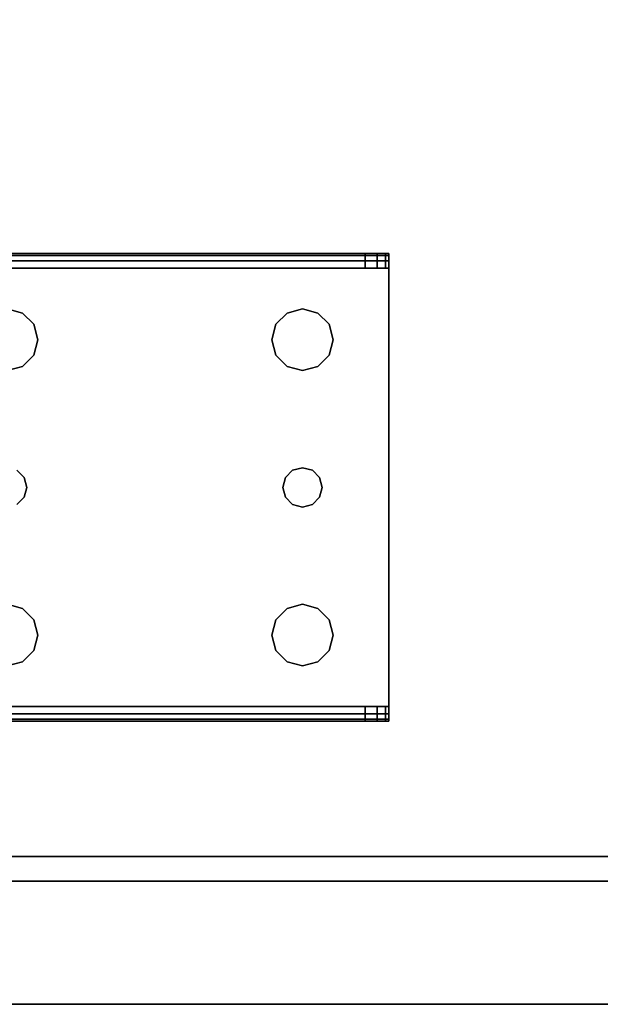
# Model space of a CAD drawing. Extents: x -93 to 3, y -306 to -202.
# Drawn here: x -67 to -64, y -224 to -219 of the extents above; entities that cross this region are included whole.
import ezdxf

# ---------------------------------------------------------------- set-up
doc = ezdxf.new("R2010")
doc.units = 0
doc.header["$LTSCALE"] = 96
doc.header["$MEASUREMENT"] = 0
for name, color, linetype in [('AFUST-3-DWLM', 7, 'Continuous'), ('AFUST-3-LGPT1', 7, 'Continuous'), ('AFUST-3-SHLM', 7, 'Continuous'), ('AFUST-3-TPLM', 7, 'Continuous'), ('MAIN_FURN', 7, 'Continuous')]:
    doc.layers.add(name, color=color, linetype=linetype)

# ---------------------------------------------------------------- blocks, each defined once
blk = doc.blocks.new('ZN722022BLFBCFL3')
at = {"layer": 'AFUST-3-DWLM', "color": 42, "linetype": 'Continuous'}
for points, invisible_edges in [([(0, -19.375, 22), (36, -20, 22), (0, -20, 22)], 1), ([(36, -19.375, 22), (36, -20, 22), (0, -19.375, 22)], 2), ([(0, -19.375, 22), (36, -19.375, 16), (36, -19.375, 22)], 1), ([(0, -19.375, 16), (36, -19.375, 16), (0, -19.375, 22)], 2), ([(0, -20, 16), (36, -19.375, 16), (0, -19.375, 16)], 1), ([(36, -20, 16), (36, -19.375, 16), (0, -20, 16)], 2), ([(36, -20, 16), (0, -19.375, 16), (36, -19.375, 16)], 1), ([(0, -20, 16), (0, -19.375, 16), (36, -20, 16)], 2), ([(0, -20, 4), (36, -19.375, 4), (0, -19.375, 4)], 1), ([(36, -20, 4), (36, -19.375, 4), (0, -20, 4)], 2), ([(0, -19.375, 16), (36, -19.375, 4), (36, -19.375, 16)], 1), ([(0, -19.375, 4), (36, -19.375, 4), (0, -19.375, 16)], 2), ([(0, -20, 16), (36, -20, 22), (36, -20, 16)], 1), ([(0, -20, 22), (36, -20, 22), (0, -20, 16)], 2), ([(0, -20, 4), (36, -20, 16), (36, -20, 4)], 1), ([(0, -20, 16), (36, -20, 16), (0, -20, 4)], 2)]:
    blk.add_3dface(points, dxfattribs=dict(at, invisible_edges=invisible_edges))
at = {"layer": 'AFUST-3-LGPT1', "color": 30, "linetype": 'Continuous'}
for points, invisible_edges in [([(1.375, -16.1875, 3.625), (3.9436, -16.2625, 3.7501), (3.9436, -16.1875, 3.7501)], 1), ([(1.375, -16.2625, 3.625), (3.9436, -16.2625, 3.7501), (1.375, -16.1875, 3.625)], 2), ([(4.0625, -16.1875, 3.925), (4.0625, -16.1975, 3.9625), (1.375, -16.1975, 3.9625)], 12), ([(1.375, -16.1875, 3.925), (4.0625, -16.1875, 3.925), (1.375, -16.1975, 3.9625)], 2), ([(1.375, -16.1875, 3.925), (4.0625, -16.1875, 3.875), (4.0625, -16.1875, 3.925)], 1), ([(3.9436, -16.1875, 3.7501), (4.0625, -16.1875, 3.875), (1.375, -16.1875, 3.925)], 15), ([(1.375, -16.1875, 3.625), (3.9436, -16.1875, 3.7501), (1.375, -16.1875, 3.925)], 2), ([(4.0625, -16.1975, 3.9625), (4.0625, -16.225, 3.99), (1.375, -16.225, 3.99)], 12), ([(1.375, -16.1975, 3.9625), (4.0625, -16.1975, 3.9625), (1.375, -16.225, 3.99)], 2), ([(3.9436, -16.2625, 3.7501), (4.0035, -16.1875, 3.7688), (3.9436, -16.1875, 3.7501)], 1), ([(4.0035, -16.2625, 3.7688), (4.0035, -16.1875, 3.7688), (3.9436, -16.2625, 3.7501)], 2), ([(3.9436, -16.1875, 3.7501), (4.0468, -16.1875, 3.8143), (4.0625, -16.1875, 3.875)], 13), ([(4.0035, -16.1875, 3.7688), (4.0468, -16.1875, 3.8143), (3.9436, -16.1875, 3.7501)], 2), ([(4.0468, -16.1875, 3.8143), (4.0035, -16.1875, 3.7688), (4.0035, -16.2625, 3.7688)], 12), ([(4.0468, -16.2625, 3.8143), (4.0468, -16.1875, 3.8143), (4.0035, -16.2625, 3.7688)], 2), ([(4.0625, -16.1875, 3.875), (4.0468, -16.1875, 3.8143), (4.0468, -16.2625, 3.8143)], 12), ([(4.0625, -16.2625, 3.875), (4.0625, -16.1875, 3.875), (4.0468, -16.2625, 3.8143)], 2), ([(4.0625, -16.1875, 3.925), (4.0625, -16.2625, 3.925), (4.0625, -16.1975, 3.9625)], 3), ([(4.0625, -16.2625, 3.875), (4.0625, -16.2625, 3.925), (4.0625, -16.1875, 3.925)], 14), ([(4.0625, -16.1875, 3.875), (4.0625, -16.2625, 3.875), (4.0625, -16.1875, 3.925)], 2), ([(4.0625, -16.1975, 3.9625), (4.0625, -16.2625, 3.925), (4.0625, -16.225, 3.99)], 3), ([(1.375, -16.2625, 4), (4.0625, -16.225, 3.99), (4.0625, -16.2625, 4)], 1), ([(1.375, -16.225, 3.99), (4.0625, -16.225, 3.99), (1.375, -16.2625, 4)], 2), ([(4.0625, -16.225, 3.99), (4.0625, -16.2625, 3.925), (4.0625, -16.2625, 4)], 3), ([(4.0625, -16.2625, 4), (2.125, -16.4688, 4), (1.375, -16.2625, 4)], 3), ([(1.375, -16.2625, 3.925), (4.0625, -16.2625, 3.925), (3.9436, -16.2625, 3.7501)], 14), ([(1.375, -16.2625, 3.625), (1.375, -16.2625, 3.925), (3.9436, -16.2625, 3.7501)], 2), ([(4.0625, -16.2625, 3.925), (1.375, -16.2625, 3.925), (2.125, -16.4688, 3.925)], 14), ([(2.2031, -16.4897, 4), (2.125, -16.4688, 4), (4.0625, -16.2625, 4)], 14), ([(2.2031, -16.4897, 3.925), (4.0625, -16.2625, 3.925), (2.125, -16.4688, 3.925)], 3), ([(3.5469, -16.4897, 4), (2.2031, -16.4897, 4), (4.0625, -16.2625, 4)], 15), ([(2.2031, -16.4897, 3.925), (3.5469, -16.4897, 3.925), (4.0625, -16.2625, 3.925)], 15), ([(4.0625, -16.2625, 4), (3.625, -16.4688, 4), (3.5469, -16.4897, 4)], 13), ([(3.5469, -16.4897, 3.925), (3.625, -16.4688, 3.925), (4.0625, -16.2625, 3.925)], 14), ([(3.7031, -16.4897, 4), (3.625, -16.4688, 4), (4.0625, -16.2625, 4)], 14), ([(4.0625, -16.2625, 3.925), (3.625, -16.4688, 3.925), (3.7031, -16.4897, 3.925)], 13), ([(3.7603, -16.5469, 4), (3.7031, -16.4897, 4), (4.0625, -16.2625, 4)], 14), ([(3.7031, -16.4897, 3.925), (3.7603, -16.5469, 3.925), (4.0625, -16.2625, 3.925)], 14), ([(4.0625, -18.4875, 4), (3.725, -17.375, 4), (4.0625, -16.2625, 4)], 3), ([(3.725, -17.375, 4), (3.7603, -16.7031, 4), (4.0625, -16.2625, 4)], 15), ([(4.0625, -16.2625, 3.925), (3.7603, -16.7031, 3.925), (3.725, -17.375, 3.925)], 15), ([(4.0625, -18.4875, 3.925), (4.0625, -16.2625, 3.925), (3.725, -17.375, 3.925)], 14), ([(4.0625, -16.2625, 4), (3.7812, -16.625, 4), (3.7603, -16.5469, 4)], 13), ([(3.7603, -16.7031, 4), (3.7812, -16.625, 4), (4.0625, -16.2625, 4)], 14), ([(4.0625, -16.2625, 3.925), (3.7812, -16.625, 3.925), (3.7603, -16.7031, 3.925)], 13), ([(3.7603, -16.5469, 3.925), (3.7812, -16.625, 3.925), (4.0625, -16.2625, 3.925)], 14), ([(3.9436, -16.2625, 3.7501), (4.0625, -16.2625, 3.925), (4.0625, -16.2625, 3.875)], 13), ([(3.9436, -16.2625, 3.7501), (4.0468, -16.2625, 3.8143), (4.0035, -16.2625, 3.7688)], 1), ([(4.0625, -16.2625, 3.875), (4.0468, -16.2625, 3.8143), (3.9436, -16.2625, 3.7501)], 14), ([(4.0625, -18.4875, 3.925), (4.0625, -18.4875, 4), (4.0625, -16.2625, 4)], 13), ([(4.0625, -16.2625, 4), (4.0625, -16.2625, 3.925), (4.0625, -18.4875, 3.925)], 13), ([(2.2031, -16.4897, 4), (2.125, -16.4688, 3.925), (2.125, -16.4688, 4)], 1), ([(2.2031, -16.4897, 3.925), (2.125, -16.4688, 3.925), (2.2031, -16.4897, 4)], 2), ([(2.2603, -16.5469, 4), (2.2031, -16.4897, 4), (3.5469, -16.4897, 4)], 14), ([(2.2603, -16.5469, 3.925), (3.5469, -16.4897, 3.925), (2.2031, -16.4897, 3.925)], 3), ([(2.2603, -16.5469, 4), (2.2031, -16.4897, 3.925), (2.2031, -16.4897, 4)], 1), ([(2.2603, -16.5469, 3.925), (2.2031, -16.4897, 3.925), (2.2603, -16.5469, 4)], 2), ([(3.4897, -16.5469, 4), (2.2603, -16.5469, 4), (3.5469, -16.4897, 4)], 3), ([(3.4897, -16.5469, 3.925), (3.5469, -16.4897, 3.925), (2.2603, -16.5469, 3.925)], 14), ([(3.5469, -16.4897, 4), (3.4897, -16.5469, 3.925), (3.4897, -16.5469, 4)], 1), ([(3.5469, -16.4897, 3.925), (3.4897, -16.5469, 3.925), (3.5469, -16.4897, 4)], 2), ([(3.625, -16.4688, 4), (3.5469, -16.4897, 3.925), (3.5469, -16.4897, 4)], 1), ([(3.625, -16.4688, 3.925), (3.5469, -16.4897, 3.925), (3.625, -16.4688, 4)], 2), ([(3.7031, -16.4897, 4), (3.625, -16.4688, 3.925), (3.625, -16.4688, 4)], 1), ([(3.7031, -16.4897, 3.925), (3.625, -16.4688, 3.925), (3.7031, -16.4897, 4)], 2), ([(3.7603, -16.5469, 4), (3.7031, -16.4897, 3.925), (3.7031, -16.4897, 4)], 1), ([(3.7603, -16.5469, 3.925), (3.7031, -16.4897, 3.925), (3.7603, -16.5469, 4)], 2), ([(2.2813, -16.625, 4), (2.2603, -16.5469, 4), (3.4897, -16.5469, 4)], 14), ([(2.2813, -16.625, 3.925), (3.4897, -16.5469, 3.925), (2.2603, -16.5469, 3.925)], 3), ([(2.2813, -16.625, 4), (2.2603, -16.5469, 3.925), (2.2603, -16.5469, 4)], 1), ([(2.2813, -16.625, 3.925), (2.2603, -16.5469, 3.925), (2.2813, -16.625, 4)], 2), ([(3.4688, -16.625, 4), (2.2813, -16.625, 4), (3.4897, -16.5469, 4)], 3), ([(3.4688, -16.625, 3.925), (3.4897, -16.5469, 3.925), (2.2813, -16.625, 3.925)], 14), ([(3.4897, -16.5469, 4), (3.4688, -16.625, 3.925), (3.4688, -16.625, 4)], 1), ([(3.4897, -16.5469, 3.925), (3.4688, -16.625, 3.925), (3.4897, -16.5469, 4)], 2), ([(3.7812, -16.625, 4), (3.7603, -16.5469, 3.925), (3.7603, -16.5469, 4)], 1), ([(3.7812, -16.625, 3.925), (3.7603, -16.5469, 3.925), (3.7812, -16.625, 4)], 2), ([(2.2603, -16.7031, 4), (2.2813, -16.625, 4), (3.4897, -16.7031, 4)], 14), ([(2.2813, -16.625, 3.925), (2.2603, -16.7031, 3.925), (3.4897, -16.7031, 3.925)], 14), ([(2.2603, -16.7031, 4), (2.2813, -16.625, 3.925), (2.2813, -16.625, 4)], 1), ([(2.2603, -16.7031, 3.925), (2.2813, -16.625, 3.925), (2.2603, -16.7031, 4)], 2), ([(3.4897, -16.7031, 4), (2.2813, -16.625, 4), (3.4688, -16.625, 4)], 3), ([(3.4897, -16.7031, 3.925), (3.4688, -16.625, 3.925), (2.2813, -16.625, 3.925)], 14), ([(3.4688, -16.625, 4), (3.4897, -16.7031, 3.925), (3.4897, -16.7031, 4)], 1), ([(3.4688, -16.625, 3.925), (3.4897, -16.7031, 3.925), (3.4688, -16.625, 4)], 2), ([(3.7603, -16.7031, 4), (3.7812, -16.625, 3.925), (3.7812, -16.625, 4)], 1), ([(3.7603, -16.7031, 3.925), (3.7812, -16.625, 3.925), (3.7603, -16.7031, 4)], 2), ([(2.2031, -16.7603, 4), (2.2603, -16.7031, 4), (2.2116, -17.325, 4)], 14), ([(2.2031, -16.7603, 3.925), (2.2116, -17.325, 3.925), (2.2603, -16.7031, 3.925)], 3), ([(2.2031, -16.7603, 4), (2.2603, -16.7031, 3.925), (2.2603, -16.7031, 4)], 1), ([(2.2031, -16.7603, 3.925), (2.2603, -16.7031, 3.925), (2.2031, -16.7603, 4)], 2), ([(2.2116, -17.325, 4), (2.2603, -16.7031, 4), (3.4897, -16.7031, 4)], 15), ([(2.2116, -17.325, 4), (3.4897, -16.7031, 4), (3.5384, -17.325, 4)], 15), ([(2.2116, -17.325, 3.925), (3.5384, -17.325, 3.925), (2.2603, -16.7031, 3.925)], 15), ([(2.2603, -16.7031, 3.925), (3.5384, -17.325, 3.925), (3.4897, -16.7031, 3.925)], 15), ([(3.4897, -16.7031, 4), (3.5469, -16.7603, 4), (3.5384, -17.325, 4)], 14), ([(3.4897, -16.7031, 3.925), (3.5384, -17.325, 3.925), (3.5469, -16.7603, 3.925)], 3), ([(3.4897, -16.7031, 4), (3.5469, -16.7603, 3.925), (3.5469, -16.7603, 4)], 1), ([(3.4897, -16.7031, 3.925), (3.5469, -16.7603, 3.925), (3.4897, -16.7031, 4)], 2), ([(3.7031, -16.7603, 4), (3.7603, -16.7031, 4), (3.7116, -17.325, 4)], 14), ([(3.7603, -16.7031, 3.925), (3.7031, -16.7603, 3.925), (3.7116, -17.325, 3.925)], 14), ([(3.7031, -16.7603, 4), (3.7603, -16.7031, 3.925), (3.7603, -16.7031, 4)], 1), ([(3.7031, -16.7603, 3.925), (3.7603, -16.7031, 3.925), (3.7031, -16.7603, 4)], 2), ([(3.7116, -17.325, 4), (3.7603, -16.7031, 4), (3.725, -17.375, 4)], 3), ([(3.725, -17.375, 3.925), (3.7603, -16.7031, 3.925), (3.7116, -17.325, 3.925)], 3), ([(2.125, -16.7812, 4), (2.2031, -16.7603, 4), (2.175, -17.2884, 4)], 14), ([(2.125, -16.7812, 3.925), (2.175, -17.2884, 3.925), (2.2031, -16.7603, 3.925)], 3), ([(2.125, -16.7812, 4), (2.2031, -16.7603, 3.925), (2.2031, -16.7603, 4)], 1), ([(2.125, -16.7812, 3.925), (2.2031, -16.7603, 3.925), (2.125, -16.7812, 4)], 2), ([(2.175, -17.2884, 4), (2.2031, -16.7603, 4), (2.2116, -17.325, 4)], 3), ([(2.175, -17.2884, 3.925), (2.2116, -17.325, 3.925), (2.2031, -16.7603, 3.925)], 14), ([(3.5384, -17.325, 4), (3.5469, -16.7603, 4), (3.575, -17.2884, 4)], 3), ([(3.575, -17.2884, 3.925), (3.5469, -16.7603, 3.925), (3.5384, -17.325, 3.925)], 3), ([(3.5469, -16.7603, 4), (3.625, -16.7812, 4), (3.575, -17.2884, 4)], 14), ([(3.625, -16.7812, 3.925), (3.5469, -16.7603, 3.925), (3.575, -17.2884, 3.925)], 14), ([(3.5469, -16.7603, 4), (3.625, -16.7812, 3.925), (3.625, -16.7812, 4)], 1), ([(3.5469, -16.7603, 3.925), (3.625, -16.7812, 3.925), (3.5469, -16.7603, 4)], 2), ([(3.575, -17.2884, 4), (3.625, -16.7812, 4), (3.625, -17.275, 4)], 3), ([(3.625, -17.275, 3.925), (3.625, -16.7812, 3.925), (3.575, -17.2884, 3.925)], 3), ([(3.625, -16.7812, 4), (3.7031, -16.7603, 4), (3.675, -17.2884, 4)], 14), ([(3.7031, -16.7603, 3.925), (3.625, -16.7812, 3.925), (3.675, -17.2884, 3.925)], 14), ([(3.625, -16.7812, 4), (3.7031, -16.7603, 3.925), (3.7031, -16.7603, 4)], 1), ([(3.625, -16.7812, 3.925), (3.7031, -16.7603, 3.925), (3.625, -16.7812, 4)], 2), ([(3.625, -17.275, 4), (3.625, -16.7812, 4), (3.675, -17.2884, 4)], 3), ([(3.675, -17.2884, 3.925), (3.625, -16.7812, 3.925), (3.625, -17.275, 3.925)], 3), ([(3.675, -17.2884, 4), (3.7031, -16.7603, 4), (3.7116, -17.325, 4)], 3), ([(3.7116, -17.325, 3.925), (3.7031, -16.7603, 3.925), (3.675, -17.2884, 3.925)], 3), ([(2.2116, -17.325, 4), (2.175, -17.2884, 3.925), (2.175, -17.2884, 4)], 1), ([(2.2116, -17.325, 3.925), (2.175, -17.2884, 3.925), (2.2116, -17.325, 4)], 2), ([(3.575, -17.2884, 4), (3.5384, -17.325, 3.925), (3.5384, -17.325, 4)], 1), ([(3.575, -17.2884, 3.925), (3.5384, -17.325, 3.925), (3.575, -17.2884, 4)], 2), ([(3.625, -17.275, 4), (3.575, -17.2884, 3.925), (3.575, -17.2884, 4)], 1), ([(3.625, -17.275, 3.925), (3.575, -17.2884, 3.925), (3.625, -17.275, 4)], 2), ([(3.675, -17.2884, 4), (3.625, -17.275, 3.925), (3.625, -17.275, 4)], 1), ([(3.675, -17.2884, 3.925), (3.625, -17.275, 3.925), (3.675, -17.2884, 4)], 2), ([(3.7116, -17.325, 4), (3.675, -17.2884, 3.925), (3.675, -17.2884, 4)], 1), ([(3.7116, -17.325, 3.925), (3.675, -17.2884, 3.925), (3.7116, -17.325, 4)], 2), ([(2.2116, -17.325, 4), (3.5384, -17.325, 4), (2.225, -17.375, 4)], 3), ([(3.525, -17.375, 3.925), (3.5384, -17.325, 3.925), (2.2116, -17.325, 3.925)], 14), ([(2.225, -17.375, 3.925), (3.525, -17.375, 3.925), (2.2116, -17.325, 3.925)], 3), ([(2.225, -17.375, 4), (2.2116, -17.325, 3.925), (2.2116, -17.325, 4)], 1), ([(2.225, -17.375, 3.925), (2.2116, -17.325, 3.925), (2.225, -17.375, 4)], 2), ([(3.5384, -17.325, 4), (3.525, -17.375, 4), (2.225, -17.375, 4)], 14), ([(3.5384, -17.325, 4), (3.525, -17.375, 3.925), (3.525, -17.375, 4)], 1), ([(3.5384, -17.325, 3.925), (3.525, -17.375, 3.925), (3.5384, -17.325, 4)], 2), ([(3.725, -17.375, 4), (3.7116, -17.325, 3.925), (3.7116, -17.325, 4)], 1), ([(3.725, -17.375, 3.925), (3.7116, -17.325, 3.925), (3.725, -17.375, 4)], 2), ([(3.525, -17.375, 4), (3.5384, -17.425, 4), (2.2116, -17.425, 4)], 14), ([(2.225, -17.375, 4), (3.525, -17.375, 4), (2.2116, -17.425, 4)], 3), ([(2.2116, -17.425, 3.925), (3.5384, -17.425, 3.925), (2.225, -17.375, 3.925)], 3), ([(2.2116, -17.425, 4), (2.225, -17.375, 3.925), (2.225, -17.375, 4)], 1), ([(2.2116, -17.425, 3.925), (2.225, -17.375, 3.925), (2.2116, -17.425, 4)], 2), ([(3.5384, -17.425, 3.925), (3.525, -17.375, 3.925), (2.225, -17.375, 3.925)], 14), ([(3.525, -17.375, 4), (3.5384, -17.425, 3.925), (3.5384, -17.425, 4)], 1), ([(3.525, -17.375, 3.925), (3.5384, -17.425, 3.925), (3.525, -17.375, 4)], 2), ([(3.7603, -18.0469, 4), (3.7116, -17.425, 4), (3.725, -17.375, 4)], 13), ([(3.725, -17.375, 3.925), (3.7116, -17.425, 3.925), (3.7603, -18.0469, 3.925)], 14), ([(3.7116, -17.425, 4), (3.725, -17.375, 3.925), (3.725, -17.375, 4)], 1), ([(3.7116, -17.425, 3.925), (3.725, -17.375, 3.925), (3.7116, -17.425, 4)], 2), ([(3.7603, -18.0469, 4), (3.725, -17.375, 4), (4.0625, -18.4875, 4)], 15), ([(4.0625, -18.4875, 3.925), (3.725, -17.375, 3.925), (3.7603, -18.0469, 3.925)], 15), ([(2.175, -17.4616, 4), (2.2116, -17.425, 4), (2.2031, -17.9897, 4)], 14), ([(2.2116, -17.425, 3.925), (2.175, -17.4616, 3.925), (2.2031, -17.9897, 3.925)], 14), ([(2.175, -17.4616, 4), (2.2116, -17.425, 3.925), (2.2116, -17.425, 4)], 1), ([(2.175, -17.4616, 3.925), (2.2116, -17.425, 3.925), (2.175, -17.4616, 4)], 2), ([(2.2031, -17.9897, 4), (2.2116, -17.425, 4), (2.2603, -18.0469, 4)], 3), ([(2.2603, -18.0469, 3.925), (2.2116, -17.425, 3.925), (2.2031, -17.9897, 3.925)], 3), ([(2.2116, -17.425, 4), (3.5384, -17.425, 4), (2.2603, -18.0469, 4)], 15), ([(3.4897, -18.0469, 3.925), (3.5384, -17.425, 3.925), (2.2116, -17.425, 3.925)], 15), ([(2.2603, -18.0469, 3.925), (3.4897, -18.0469, 3.925), (2.2116, -17.425, 3.925)], 15), ([(2.2603, -18.0469, 4), (3.5384, -17.425, 4), (3.4897, -18.0469, 4)], 15), ([(3.4897, -18.0469, 4), (3.5384, -17.425, 4), (3.5469, -17.9897, 4)], 3), ([(3.5469, -17.9897, 3.925), (3.5384, -17.425, 3.925), (3.4897, -18.0469, 3.925)], 3), ([(3.5384, -17.425, 4), (3.575, -17.4616, 4), (3.5469, -17.9897, 4)], 14), ([(3.575, -17.4616, 3.925), (3.5384, -17.425, 3.925), (3.5469, -17.9897, 3.925)], 14), ([(3.5384, -17.425, 4), (3.575, -17.4616, 3.925), (3.575, -17.4616, 4)], 1), ([(3.5384, -17.425, 3.925), (3.575, -17.4616, 3.925), (3.5384, -17.425, 4)], 2), ([(3.675, -17.4616, 4), (3.7116, -17.425, 4), (3.7031, -17.9897, 4)], 14), ([(3.7116, -17.425, 3.925), (3.675, -17.4616, 3.925), (3.7031, -17.9897, 3.925)], 14), ([(3.675, -17.4616, 4), (3.7116, -17.425, 3.925), (3.7116, -17.425, 4)], 1), ([(3.675, -17.4616, 3.925), (3.7116, -17.425, 3.925), (3.675, -17.4616, 4)], 2), ([(3.7031, -17.9897, 4), (3.7116, -17.425, 4), (3.7603, -18.0469, 4)], 3), ([(3.7603, -18.0469, 3.925), (3.7116, -17.425, 3.925), (3.7031, -17.9897, 3.925)], 3), ([(2.125, -17.9688, 4), (2.175, -17.4616, 4), (2.2031, -17.9897, 4)], 3), ([(2.2031, -17.9897, 3.925), (2.175, -17.4616, 3.925), (2.125, -17.9688, 3.925)], 3), ([(3.5469, -17.9897, 4), (3.575, -17.4616, 4), (3.625, -17.9688, 4)], 3), ([(3.625, -17.9688, 3.925), (3.575, -17.4616, 3.925), (3.5469, -17.9897, 3.925)], 3), ([(3.575, -17.4616, 4), (3.625, -17.475, 4), (3.625, -17.9688, 4)], 14), ([(3.625, -17.475, 3.925), (3.575, -17.4616, 3.925), (3.625, -17.9688, 3.925)], 14), ([(3.575, -17.4616, 4), (3.625, -17.475, 3.925), (3.625, -17.475, 4)], 1), ([(3.575, -17.4616, 3.925), (3.625, -17.475, 3.925), (3.575, -17.4616, 4)], 2), ([(3.625, -17.9688, 4), (3.675, -17.4616, 4), (3.7031, -17.9897, 4)], 3), ([(3.625, -17.475, 4), (3.675, -17.4616, 4), (3.625, -17.9688, 4)], 14), ([(3.675, -17.4616, 3.925), (3.625, -17.475, 3.925), (3.625, -17.9688, 3.925)], 14), ([(3.7031, -17.9897, 3.925), (3.675, -17.4616, 3.925), (3.625, -17.9688, 3.925)], 3), ([(3.625, -17.475, 4), (3.675, -17.4616, 3.925), (3.675, -17.4616, 4)], 1), ([(3.625, -17.475, 3.925), (3.675, -17.4616, 3.925), (3.625, -17.475, 4)], 2), ([(2.2031, -17.9897, 4), (2.125, -17.9688, 3.925), (2.125, -17.9688, 4)], 1), ([(2.2031, -17.9897, 3.925), (2.125, -17.9688, 3.925), (2.2031, -17.9897, 4)], 2), ([(2.2603, -18.0469, 4), (2.2031, -17.9897, 3.925), (2.2031, -17.9897, 4)], 1), ([(2.2603, -18.0469, 3.925), (2.2031, -17.9897, 3.925), (2.2603, -18.0469, 4)], 2), ([(3.5469, -17.9897, 4), (3.4897, -18.0469, 3.925), (3.4897, -18.0469, 4)], 1), ([(3.5469, -17.9897, 3.925), (3.4897, -18.0469, 3.925), (3.5469, -17.9897, 4)], 2), ([(3.625, -17.9688, 4), (3.5469, -17.9897, 3.925), (3.5469, -17.9897, 4)], 1), ([(3.625, -17.9688, 3.925), (3.5469, -17.9897, 3.925), (3.625, -17.9688, 4)], 2), ([(3.7031, -17.9897, 4), (3.625, -17.9688, 3.925), (3.625, -17.9688, 4)], 1), ([(3.7031, -17.9897, 3.925), (3.625, -17.9688, 3.925), (3.7031, -17.9897, 4)], 2), ([(3.7603, -18.0469, 4), (3.7031, -17.9897, 3.925), (3.7031, -17.9897, 4)], 1), ([(3.7603, -18.0469, 3.925), (3.7031, -17.9897, 3.925), (3.7603, -18.0469, 4)], 2), ([(2.2813, -18.125, 4), (2.2603, -18.0469, 4), (3.4897, -18.0469, 4)], 14), ([(2.2813, -18.125, 3.925), (3.4897, -18.0469, 3.925), (2.2603, -18.0469, 3.925)], 3), ([(2.2813, -18.125, 4), (2.2603, -18.0469, 3.925), (2.2603, -18.0469, 4)], 1), ([(2.2813, -18.125, 3.925), (2.2603, -18.0469, 3.925), (2.2813, -18.125, 4)], 2), ([(3.4897, -18.0469, 4), (3.4688, -18.125, 4), (2.2813, -18.125, 4)], 14), ([(3.4688, -18.125, 3.925), (3.4897, -18.0469, 3.925), (2.2813, -18.125, 3.925)], 14), ([(3.4897, -18.0469, 4), (3.4688, -18.125, 3.925), (3.4688, -18.125, 4)], 1), ([(3.4897, -18.0469, 3.925), (3.4688, -18.125, 3.925), (3.4897, -18.0469, 4)], 2), ([(3.7812, -18.125, 4), (3.7603, -18.0469, 4), (4.0625, -18.4875, 4)], 14), ([(3.7603, -18.0469, 3.925), (3.7812, -18.125, 3.925), (4.0625, -18.4875, 3.925)], 14), ([(3.7812, -18.125, 4), (3.7603, -18.0469, 3.925), (3.7603, -18.0469, 4)], 1), ([(3.7812, -18.125, 3.925), (3.7603, -18.0469, 3.925), (3.7812, -18.125, 4)], 2), ([(2.2813, -18.125, 4), (3.4897, -18.2031, 4), (2.2603, -18.2031, 4)], 3), ([(2.2603, -18.2031, 3.925), (3.4897, -18.2031, 3.925), (2.2813, -18.125, 3.925)], 3), ([(2.2603, -18.2031, 4), (2.2813, -18.125, 3.925), (2.2813, -18.125, 4)], 1), ([(2.2603, -18.2031, 3.925), (2.2813, -18.125, 3.925), (2.2603, -18.2031, 4)], 2), ([(3.4688, -18.125, 4), (3.4897, -18.2031, 4), (2.2813, -18.125, 4)], 14), ([(3.4897, -18.2031, 3.925), (3.4688, -18.125, 3.925), (2.2813, -18.125, 3.925)], 14), ([(3.4688, -18.125, 4), (3.4897, -18.2031, 3.925), (3.4897, -18.2031, 4)], 1), ([(3.4688, -18.125, 3.925), (3.4897, -18.2031, 3.925), (3.4688, -18.125, 4)], 2), ([(4.0625, -18.4875, 4), (3.7603, -18.2031, 4), (3.7812, -18.125, 4)], 13), ([(4.0625, -18.4875, 3.925), (3.7812, -18.125, 3.925), (3.7603, -18.2031, 3.925)], 13), ([(3.7603, -18.2031, 4), (3.7812, -18.125, 3.925), (3.7812, -18.125, 4)], 1), ([(3.7603, -18.2031, 3.925), (3.7812, -18.125, 3.925), (3.7603, -18.2031, 4)], 2), ([(2.2603, -18.2031, 4), (3.5469, -18.2603, 4), (2.2031, -18.2603, 4)], 3), ([(2.2031, -18.2603, 3.925), (3.5469, -18.2603, 3.925), (2.2603, -18.2031, 3.925)], 3), ([(2.2031, -18.2603, 4), (2.2603, -18.2031, 3.925), (2.2603, -18.2031, 4)], 1), ([(2.2031, -18.2603, 3.925), (2.2603, -18.2031, 3.925), (2.2031, -18.2603, 4)], 2), ([(3.4897, -18.2031, 4), (3.5469, -18.2603, 4), (2.2603, -18.2031, 4)], 14), ([(3.5469, -18.2603, 3.925), (3.4897, -18.2031, 3.925), (2.2603, -18.2031, 3.925)], 14), ([(3.4897, -18.2031, 4), (3.5469, -18.2603, 3.925), (3.5469, -18.2603, 4)], 1), ([(3.4897, -18.2031, 3.925), (3.5469, -18.2603, 3.925), (3.4897, -18.2031, 4)], 2), ([(3.7031, -18.2603, 4), (3.7603, -18.2031, 4), (4.0625, -18.4875, 4)], 14), ([(3.7603, -18.2031, 3.925), (3.7031, -18.2603, 3.925), (4.0625, -18.4875, 3.925)], 14), ([(3.7031, -18.2603, 4), (3.7603, -18.2031, 3.925), (3.7603, -18.2031, 4)], 1), ([(3.7031, -18.2603, 3.925), (3.7603, -18.2031, 3.925), (3.7031, -18.2603, 4)], 2), ([(1.375, -18.4875, 4), (2.125, -18.2812, 4), (4.0625, -18.4875, 4)], 3), ([(1.375, -18.4875, 3.925), (4.0625, -18.4875, 3.925), (2.125, -18.2812, 3.925)], 14), ([(2.125, -18.2812, 4), (2.2031, -18.2603, 4), (4.0625, -18.4875, 4)], 14), ([(2.125, -18.2812, 3.925), (4.0625, -18.4875, 3.925), (2.2031, -18.2603, 3.925)], 3), ([(2.125, -18.2812, 4), (2.2031, -18.2603, 3.925), (2.2031, -18.2603, 4)], 1), ([(2.125, -18.2812, 3.925), (2.2031, -18.2603, 3.925), (2.125, -18.2812, 4)], 2), ([(2.2031, -18.2603, 4), (3.5469, -18.2603, 4), (4.0625, -18.4875, 4)], 15), ([(4.0625, -18.4875, 3.925), (3.5469, -18.2603, 3.925), (2.2031, -18.2603, 3.925)], 15), ([(4.0625, -18.4875, 4), (3.5469, -18.2603, 4), (3.625, -18.2812, 4)], 13), ([(4.0625, -18.4875, 3.925), (3.625, -18.2812, 3.925), (3.5469, -18.2603, 3.925)], 13), ([(3.5469, -18.2603, 4), (3.625, -18.2812, 3.925), (3.625, -18.2812, 4)], 1), ([(3.5469, -18.2603, 3.925), (3.625, -18.2812, 3.925), (3.5469, -18.2603, 4)], 2), ([(3.625, -18.2812, 4), (3.7031, -18.2603, 4), (4.0625, -18.4875, 4)], 14), ([(3.7031, -18.2603, 3.925), (3.625, -18.2812, 3.925), (4.0625, -18.4875, 3.925)], 14), ([(3.625, -18.2812, 4), (3.7031, -18.2603, 3.925), (3.7031, -18.2603, 4)], 1), ([(3.625, -18.2812, 3.925), (3.7031, -18.2603, 3.925), (3.625, -18.2812, 4)], 2), ([(4.0625, -18.4875, 4), (1.375, -18.525, 3.99), (1.375, -18.4875, 4)], 1), ([(4.0625, -18.525, 3.99), (1.375, -18.525, 3.99), (4.0625, -18.4875, 4)], 2), ([(3.9436, -18.4875, 3.7501), (1.375, -18.4875, 3.925), (1.375, -18.4875, 3.625)], 1), ([(4.0625, -18.4875, 3.925), (1.375, -18.4875, 3.925), (3.9436, -18.4875, 3.7501)], 14), ([(1.375, -18.4875, 3.625), (3.9436, -18.5625, 3.7501), (3.9436, -18.4875, 3.7501)], 1), ([(1.375, -18.5625, 3.625), (3.9436, -18.5625, 3.7501), (1.375, -18.4875, 3.625)], 2), ([(4.0625, -18.4875, 3.875), (4.0625, -18.4875, 3.925), (3.9436, -18.4875, 3.7501)], 14), ([(3.9436, -18.4875, 3.7501), (4.0468, -18.4875, 3.8143), (4.0625, -18.4875, 3.875)], 13), ([(4.0035, -18.4875, 3.7688), (4.0468, -18.4875, 3.8143), (3.9436, -18.4875, 3.7501)], 2), ([(3.9436, -18.5625, 3.7501), (4.0035, -18.4875, 3.7688), (3.9436, -18.4875, 3.7501)], 1), ([(4.0035, -18.5625, 3.7688), (4.0035, -18.4875, 3.7688), (3.9436, -18.5625, 3.7501)], 2), ([(4.0468, -18.4875, 3.8143), (4.0035, -18.4875, 3.7688), (4.0035, -18.5625, 3.7688)], 12), ([(4.0468, -18.5625, 3.8143), (4.0468, -18.4875, 3.8143), (4.0035, -18.5625, 3.7688)], 2), ([(4.0625, -18.4875, 3.875), (4.0468, -18.4875, 3.8143), (4.0468, -18.5625, 3.8143)], 12), ([(4.0625, -18.5625, 3.875), (4.0625, -18.4875, 3.875), (4.0468, -18.5625, 3.8143)], 2), ([(4.0625, -18.525, 3.99), (4.0625, -18.4875, 4), (4.0625, -18.4875, 3.925)], 14), ([(4.0625, -18.5525, 3.9625), (4.0625, -18.525, 3.99), (4.0625, -18.4875, 3.925)], 14), ([(4.0625, -18.4875, 3.925), (4.0625, -18.5625, 3.925), (4.0625, -18.5525, 3.9625)], 13), ([(4.0625, -18.5625, 3.875), (4.0625, -18.5625, 3.925), (4.0625, -18.4875, 3.925)], 14), ([(4.0625, -18.4875, 3.875), (4.0625, -18.5625, 3.875), (4.0625, -18.4875, 3.925)], 2), ([(1.375, -18.5525, 3.9625), (1.375, -18.525, 3.99), (4.0625, -18.525, 3.99)], 12), ([(4.0625, -18.5525, 3.9625), (1.375, -18.5525, 3.9625), (4.0625, -18.525, 3.99)], 2), ([(1.375, -18.5625, 3.925), (1.375, -18.5525, 3.9625), (4.0625, -18.5525, 3.9625)], 12), ([(4.0625, -18.5625, 3.925), (1.375, -18.5625, 3.925), (4.0625, -18.5525, 3.9625)], 2), ([(1.375, -18.5625, 3.925), (4.0625, -18.5625, 3.925), (3.9436, -18.5625, 3.7501)], 14), ([(1.375, -18.5625, 3.625), (1.375, -18.5625, 3.925), (3.9436, -18.5625, 3.7501)], 2), ([(3.9436, -18.5625, 3.7501), (4.0625, -18.5625, 3.925), (4.0625, -18.5625, 3.875)], 13), ([(3.9436, -18.5625, 3.7501), (4.0468, -18.5625, 3.8143), (4.0035, -18.5625, 3.7688)], 1), ([(4.0625, -18.5625, 3.875), (4.0468, -18.5625, 3.8143), (3.9436, -18.5625, 3.7501)], 14)]:
    blk.add_3dface(points, dxfattribs=dict(at, invisible_edges=invisible_edges))
at = {"layer": 'AFUST-3-SHLM', "color": 42, "linetype": 'Continuous'}
for points, invisible_edges in [([(0.625, -0.625, 4.625), (71.375, -19.25, 4.625), (0.625, -19.25, 4.625)], 1), ([(71.375, -0.625, 4.625), (71.375, -19.25, 4.625), (0.625, -0.625, 4.625)], 2), ([(0.625, -19.25, 4), (71.375, -0.625, 4), (0.625, -0.625, 4)], 1), ([(71.375, -19.25, 4), (71.375, -0.625, 4), (0.625, -19.25, 4)], 2), ([(0.625, -19.25, 4), (71.375, -19.25, 4.625), (71.375, -19.25, 4)], 1), ([(0.625, -19.25, 4.625), (71.375, -19.25, 4.625), (0.625, -19.25, 4)], 2)]:
    blk.add_3dface(points, dxfattribs=dict(at, invisible_edges=invisible_edges))
at = {"layer": 'AFUST-3-TPLM', "color": 42, "linetype": 'Continuous'}
for points, invisible_edges in [([(0, -19.25, 21.375), (72, 0, 21.375), (0, 0, 21.375)], 1), ([(72, -19.25, 21.375), (72, 0, 21.375), (0, -19.25, 21.375)], 2), ([(72, -19.25, 22), (0, 0, 22), (72, 0, 22)], 1), ([(0, -19.25, 22), (0, 0, 22), (72, -19.25, 22)], 2), ([(0, -19.25, 21.375), (72, -19.25, 22), (72, -19.25, 21.375)], 1), ([(0, -19.25, 22), (72, -19.25, 22), (0, -19.25, 21.375)], 2)]:
    blk.add_3dface(points, dxfattribs=dict(at, invisible_edges=invisible_edges))

msp = doc.modelspace()

# ---------------------------------------------------------------- block references
at = {"layer": 'MAIN_FURN', "linetype": 'Continuous'}
msp.add_blockref('ZN722022BLFBCFL3', (-69, -204), dxfattribs=at)

doc.saveas('drawing.dxf')
